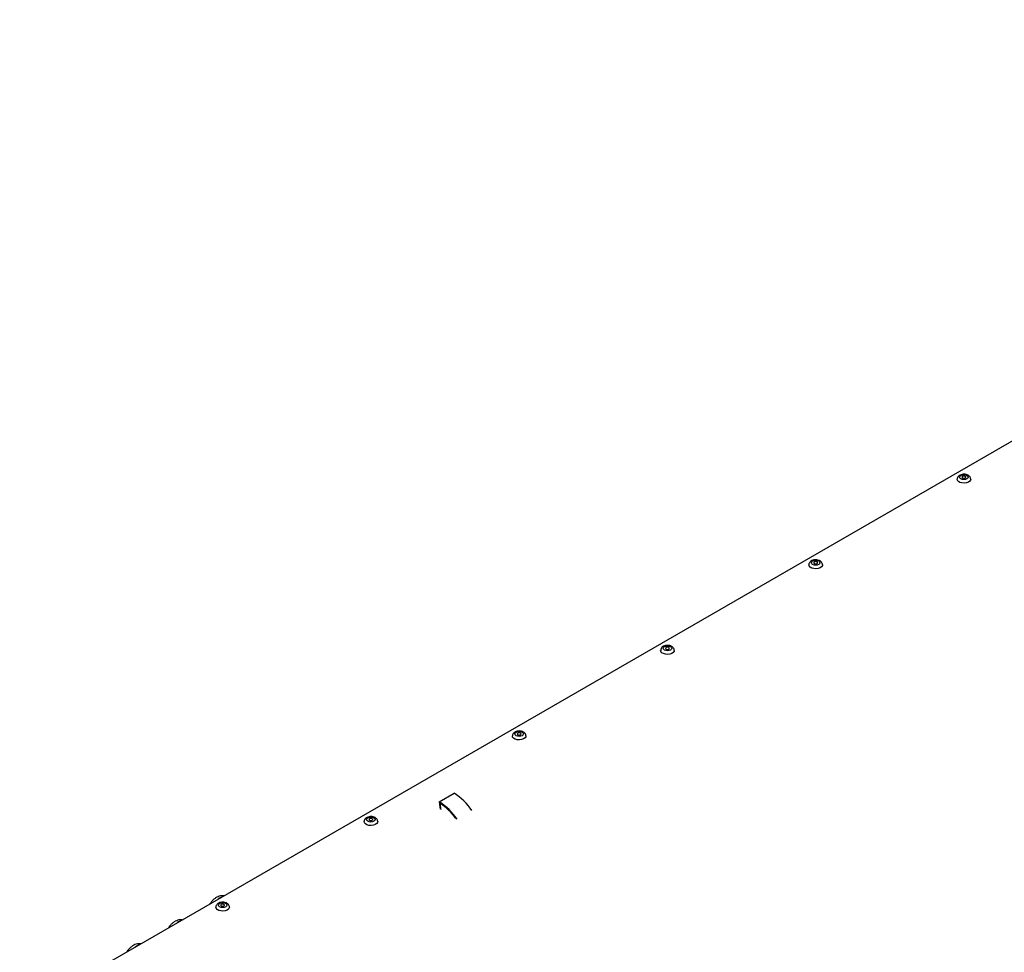
# Model space of a CAD drawing. Units: millimetres. Extents: x -2770 to 3969, y -439 to 3208.
# Drawn here: x -2750 to -2280, y 251 to 696 of the extents above; entities that cross this region are included whole.
import ezdxf

# ---------------------------------------------------------------- set-up
doc = ezdxf.new("R2010")
doc.units = ezdxf.units.MM

msp = doc.modelspace()

# ---------------------------------------------------------------- linework, layer by layer
at = {"color": 7, "linetype": 'ByBlock', "lineweight": -2}
for p, q in [((-2749.72, 221.71), (-1928.49, 695.79)), ((-2549.63, 322.82), (-2542.56, 326.9))]:
    msp.add_line(p, q, dxfattribs=at)
at = {"color": 7, "linetype": 'ByBlock', "lineweight": -2, "flags": 128}
for points in [[(-2296.11, 476.64), (-2296.18, 476.24), (-2296.57, 475.67), (-2297.26, 475.2), (-2298.18, 474.88), (-2299.23, 474.75), (-2300.29, 474.83), (-2301.25, 475.1), (-2302.01, 475.54), (-2302.48, 476.09), (-2302.61, 476.63)], [(-2297.91, 478.45), (-2297.47, 478.06), (-2297.31, 477.61), (-2297.47, 477.16), (-2297.91, 476.77), (-2298.58, 476.52), (-2299.36, 476.43), (-2300.15, 476.52), (-2300.81, 476.77), (-2301.26, 477.16), (-2301.41, 477.61), (-2301.26, 478.06), (-2300.81, 478.45), (-2300.15, 478.7), (-2299.36, 478.79), (-2298.58, 478.7), (-2297.91, 478.45)], [(-2300, 477.24), (-2299.71, 477.13), (-2299.36, 477.09), (-2299.02, 477.13), (-2298.73, 477.24), (-2298.53, 477.41), (-2298.46, 477.61), (-2298.53, 477.81), (-2298.73, 477.98), (-2299.02, 478.09), (-2299.36, 478.13), (-2299.71, 478.09), (-2300, 477.98), (-2300.2, 477.81), (-2300.26, 477.61), (-2300.2, 477.41), (-2300, 477.24)], [(-2368.63, 437.63), (-2368.18, 437.24), (-2368.03, 436.79), (-2368.18, 436.34), (-2368.63, 435.95), (-2369.29, 435.7), (-2370.08, 435.61), (-2370.86, 435.7), (-2371.52, 435.95), (-2371.97, 436.34), (-2372.13, 436.79), (-2371.97, 437.24), (-2371.52, 437.63), (-2370.86, 437.88), (-2370.08, 437.97), (-2369.29, 437.88), (-2368.63, 437.63)], [(-2370.71, 436.42), (-2370.42, 436.31), (-2370.08, 436.27), (-2369.73, 436.31), (-2369.44, 436.42), (-2369.24, 436.59), (-2369.18, 436.79), (-2369.24, 436.99), (-2369.44, 437.16), (-2369.73, 437.27), (-2370.08, 437.31), (-2370.42, 437.27), (-2370.71, 437.16), (-2370.91, 436.99), (-2370.98, 436.79), (-2370.91, 436.59), (-2370.71, 436.42)], [(-2366.83, 435.81), (-2366.89, 435.42), (-2367.28, 434.85), (-2367.97, 434.38), (-2368.89, 434.06), (-2369.94, 433.93), (-2371, 434.01), (-2371.96, 434.28), (-2372.72, 434.72), (-2373.19, 435.27), (-2373.33, 435.81)], [(-2437.54, 394.99), (-2437.6, 394.6), (-2437.99, 394.03), (-2438.69, 393.56), (-2439.6, 393.24), (-2440.65, 393.11), (-2441.71, 393.19), (-2442.67, 393.46), (-2443.43, 393.9), (-2443.9, 394.45), (-2444.04, 394.99)], [(-2439.34, 396.81), (-2438.89, 396.42), (-2438.74, 395.97), (-2438.89, 395.52), (-2439.34, 395.13), (-2440, 394.88), (-2440.79, 394.79), (-2441.57, 394.88), (-2442.24, 395.13), (-2442.68, 395.52), (-2442.84, 395.97), (-2442.68, 396.42), (-2442.24, 396.81), (-2441.57, 397.06), (-2440.79, 397.15), (-2440, 397.06), (-2439.34, 396.81)], [(-2441.42, 395.6), (-2441.13, 395.49), (-2440.79, 395.45), (-2440.44, 395.49), (-2440.15, 395.6), (-2439.95, 395.77), (-2439.89, 395.97), (-2439.95, 396.17), (-2440.15, 396.34), (-2440.44, 396.45), (-2440.79, 396.49), (-2441.13, 396.45), (-2441.42, 396.34), (-2441.62, 396.17), (-2441.69, 395.97), (-2441.62, 395.77), (-2441.42, 395.6)], [(-2508.25, 354.17), (-2508.32, 353.78), (-2508.7, 353.21), (-2509.4, 352.74), (-2510.31, 352.42), (-2511.36, 352.29), (-2512.42, 352.37), (-2513.38, 352.64), (-2514.14, 353.08), (-2514.61, 353.63), (-2514.75, 354.17)], [(-2510.05, 355.98), (-2509.6, 355.6), (-2509.45, 355.15), (-2509.6, 354.7), (-2510.05, 354.31), (-2510.71, 354.05), (-2511.5, 353.96), (-2512.28, 354.05), (-2512.95, 354.31), (-2513.39, 354.7), (-2513.55, 355.15), (-2513.39, 355.6), (-2512.95, 355.98), (-2512.28, 356.24), (-2511.5, 356.33), (-2510.71, 356.24), (-2510.05, 355.98)], [(-2512.13, 354.78), (-2511.84, 354.67), (-2511.5, 354.63), (-2511.15, 354.67), (-2510.86, 354.78), (-2510.66, 354.95), (-2510.6, 355.15), (-2510.66, 355.35), (-2510.86, 355.52), (-2511.15, 355.63), (-2511.5, 355.67), (-2511.84, 355.63), (-2512.13, 355.52), (-2512.33, 355.35), (-2512.4, 355.15), (-2512.33, 354.95), (-2512.13, 354.78)], [(-2549.63, 322.82), (-2549.4, 320.2), (-2549.25, 319.24)], [(-2549.26, 322.17), (-2548.99, 319.67), (-2548.88, 319.03)], [(-2580.76, 315.16), (-2580.31, 314.78), (-2580.16, 314.33), (-2580.31, 313.87), (-2580.76, 313.49), (-2581.42, 313.23), (-2582.21, 313.14), (-2582.99, 313.23), (-2583.66, 313.49), (-2584.1, 313.87), (-2584.26, 314.33), (-2584.1, 314.78), (-2583.66, 315.16), (-2582.99, 315.42), (-2582.21, 315.51), (-2581.42, 315.42), (-2580.76, 315.16)], [(-2582.84, 313.96), (-2582.55, 313.85), (-2582.21, 313.81), (-2581.86, 313.85), (-2581.57, 313.96), (-2581.38, 314.13), (-2581.31, 314.33), (-2581.38, 314.53), (-2581.57, 314.7), (-2581.86, 314.81), (-2582.21, 314.85), (-2582.55, 314.81), (-2582.84, 314.7), (-2583.04, 314.53), (-2583.11, 314.33), (-2583.04, 314.13), (-2582.84, 313.96)], [(-2578.96, 313.35), (-2579.03, 312.96), (-2579.42, 312.39), (-2580.11, 311.92), (-2581.03, 311.6), (-2582.07, 311.47), (-2583.13, 311.55), (-2584.1, 311.82), (-2584.85, 312.26), (-2585.32, 312.81), (-2585.46, 313.35)], [(-2649.67, 272.53), (-2649.74, 272.14), (-2650.13, 271.57), (-2650.82, 271.1), (-2651.74, 270.78), (-2652.78, 270.65), (-2653.85, 270.73), (-2654.81, 271), (-2655.56, 271.44), (-2656.03, 271.99), (-2656.17, 272.53)], [(-2651.47, 274.34), (-2651.02, 273.96), (-2650.87, 273.51), (-2651.02, 273.05), (-2651.47, 272.67), (-2652.13, 272.41), (-2652.92, 272.32), (-2653.7, 272.41), (-2654.37, 272.67), (-2654.81, 273.05), (-2654.97, 273.51), (-2654.81, 273.96), (-2654.37, 274.34), (-2653.7, 274.6), (-2652.92, 274.69), (-2652.13, 274.6), (-2651.47, 274.34)], [(-2653.55, 273.14), (-2653.26, 273.03), (-2652.92, 272.99), (-2652.57, 273.03), (-2652.28, 273.14), (-2652.09, 273.31), (-2652.02, 273.51), (-2652.09, 273.71), (-2652.28, 273.87), (-2652.57, 273.99), (-2652.92, 274.03), (-2653.26, 273.99), (-2653.55, 273.87), (-2653.75, 273.71), (-2653.82, 273.51), (-2653.75, 273.31), (-2653.55, 273.14)]]:
    msp.add_lwpolyline(points, dxfattribs=at)
at = {"color": 7, "linetype": 'ByBlock', "lineweight": -2}
for centre, radius, start, end in [((-2559.81, 300.52), 31.52, 35.0007, 56.8229), ((-2566.88, 296.44), 31.52, 35.0007, 56.8229), ((-2566.41, 296.8), 30.62, 36.1847, 55.9453)]:
    msp.add_arc(centre, radius, start, end, dxfattribs=at)
at = {"color": 8, "linetype": 'ByBlock', "lineweight": -2}
for centre in [(-2650.76, 270.92), (-2670.56, 259.49), (-2690.36, 248.06)]:
    msp.add_arc(centre, 6.92, 111.8735, 128.1211, dxfattribs=at)
at = {"color": 7, "linetype": 'ByBlock', "lineweight": -2}
for points, knots in [([(-2297.31, 478.51), (-2297.48, 478.59), (-2297.91, 478.81), (-2298.75, 479.01), (-2299.78, 479.03), (-2300.79, 478.83), (-2301.64, 478.42), (-2302.24, 477.84), (-2302.58, 477.22), (-2302.58, 476.8), (-2302.58, 476.64)], [0, 0, 0, 0, 0.083767, 0.227201, 0.371478, 0.518546, 0.672094, 0.800371, 0.919999, 1, 1, 1, 1]), ([(-2296.14, 476.63), (-2296.15, 476.85), (-2296.18, 477.31), (-2296.56, 477.92), (-2296.98, 478.3), (-2297.25, 478.47), (-2297.31, 478.51)], [0, 0, 0, 0, 0.274304, 0.589582, 0.91009, 1, 1, 1, 1]), ([(-2368.03, 437.69), (-2368.19, 437.77), (-2368.62, 437.99), (-2369.46, 438.19), (-2370.49, 438.21), (-2371.5, 438.01), (-2372.35, 437.6), (-2372.95, 437.02), (-2373.29, 436.4), (-2373.29, 435.98), (-2373.29, 435.82)], [0, 0, 0, 0, 0.083767, 0.227201, 0.371478, 0.518546, 0.672094, 0.800371, 0.919999, 1, 1, 1, 1]), ([(-2366.85, 435.81), (-2366.86, 436.03), (-2366.89, 436.49), (-2367.27, 437.1), (-2367.69, 437.48), (-2367.96, 437.65), (-2368.03, 437.69)], [0, 0, 0, 0, 0.274304, 0.589582, 0.91009, 1, 1, 1, 1]), ([(-2438.74, 396.86), (-2438.9, 396.95), (-2439.33, 397.17), (-2440.17, 397.37), (-2441.2, 397.39), (-2442.21, 397.19), (-2443.06, 396.78), (-2443.66, 396.2), (-2444, 395.58), (-2444, 395.16), (-2444, 395)], [0, 0, 0, 0, 0.083767, 0.227201, 0.371478, 0.518546, 0.672094, 0.800371, 0.919999, 1, 1, 1, 1]), ([(-2437.56, 394.99), (-2437.57, 395.21), (-2437.6, 395.67), (-2437.98, 396.28), (-2438.4, 396.66), (-2438.68, 396.83), (-2438.74, 396.86)], [0, 0, 0, 0, 0.274304, 0.589582, 0.91009, 1, 1, 1, 1]), ([(-2509.45, 356.04), (-2509.61, 356.13), (-2510.04, 356.35), (-2510.88, 356.55), (-2511.91, 356.57), (-2512.92, 356.37), (-2513.77, 355.96), (-2514.37, 355.38), (-2514.71, 354.76), (-2514.71, 354.34), (-2514.72, 354.18)], [0, 0, 0, 0, 0.083767, 0.227201, 0.371478, 0.518546, 0.672094, 0.800371, 0.919999, 1, 1, 1, 1]), ([(-2508.27, 354.17), (-2508.28, 354.39), (-2508.31, 354.85), (-2508.69, 355.46), (-2509.11, 355.84), (-2509.39, 356.01), (-2509.45, 356.04)], [0, 0, 0, 0, 0.274304, 0.589582, 0.91009, 1, 1, 1, 1]), ([(-2580.16, 315.22), (-2580.32, 315.31), (-2580.76, 315.53), (-2581.59, 315.73), (-2582.62, 315.75), (-2583.63, 315.55), (-2584.48, 315.14), (-2585.08, 314.56), (-2585.42, 313.94), (-2585.42, 313.52), (-2585.43, 313.36)], [0, 0, 0, 0, 0.083767, 0.227201, 0.371478, 0.518546, 0.672094, 0.800371, 0.919999, 1, 1, 1, 1]), ([(-2578.98, 313.35), (-2578.99, 313.57), (-2579.02, 314.03), (-2579.4, 314.64), (-2579.82, 315.02), (-2580.1, 315.19), (-2580.16, 315.22)], [0, 0, 0, 0, 0.274304, 0.589582, 0.91009, 1, 1, 1, 1]), ([(-2652.35, 277.92), (-2652.7, 277.94), (-2653.44, 277.99), (-2654.58, 277.74), (-2655.74, 277.27), (-2656.87, 276.53), (-2657.92, 275.54), (-2658.63, 274.7), (-2658.93, 274.17), (-2658.97, 274.09)], [0, 0, 0, 0, 0.133233, 0.283865, 0.441343, 0.609297, 0.786905, 0.968224, 1, 1, 1, 1]), ([(-2650.87, 274.4), (-2651.03, 274.49), (-2651.47, 274.71), (-2652.3, 274.91), (-2653.33, 274.93), (-2654.34, 274.73), (-2655.19, 274.32), (-2655.79, 273.74), (-2656.13, 273.12), (-2656.13, 272.7), (-2656.14, 272.54)], [0, 0, 0, 0, 0.083767, 0.227201, 0.371478, 0.518546, 0.672094, 0.800371, 0.919999, 1, 1, 1, 1]), ([(-2649.69, 272.53), (-2649.71, 272.75), (-2649.73, 273.21), (-2650.11, 273.82), (-2650.53, 274.2), (-2650.81, 274.37), (-2650.87, 274.4)], [0, 0, 0, 0, 0.274304, 0.589582, 0.91009, 1, 1, 1, 1]), ([(-2672.15, 266.49), (-2672.5, 266.51), (-2673.24, 266.56), (-2674.38, 266.31), (-2675.53, 265.84), (-2676.67, 265.1), (-2677.71, 264.11), (-2678.43, 263.27), (-2678.73, 262.74), (-2678.77, 262.66)], [0, 0, 0, 0, 0.133233, 0.283865, 0.441343, 0.609297, 0.786905, 0.968224, 1, 1, 1, 1]), ([(-2691.95, 255.06), (-2692.3, 255.08), (-2693.04, 255.13), (-2694.18, 254.88), (-2695.33, 254.41), (-2696.46, 253.67), (-2697.51, 252.68), (-2698.23, 251.84), (-2698.53, 251.31), (-2698.57, 251.24)], [0, 0, 0, 0, 0.133233, 0.283865, 0.441343, 0.609297, 0.786905, 0.968224, 1, 1, 1, 1])]:
    msp.add_open_spline(points, degree=3, knots=knots, dxfattribs=at)

doc.saveas('drawing.dxf')
